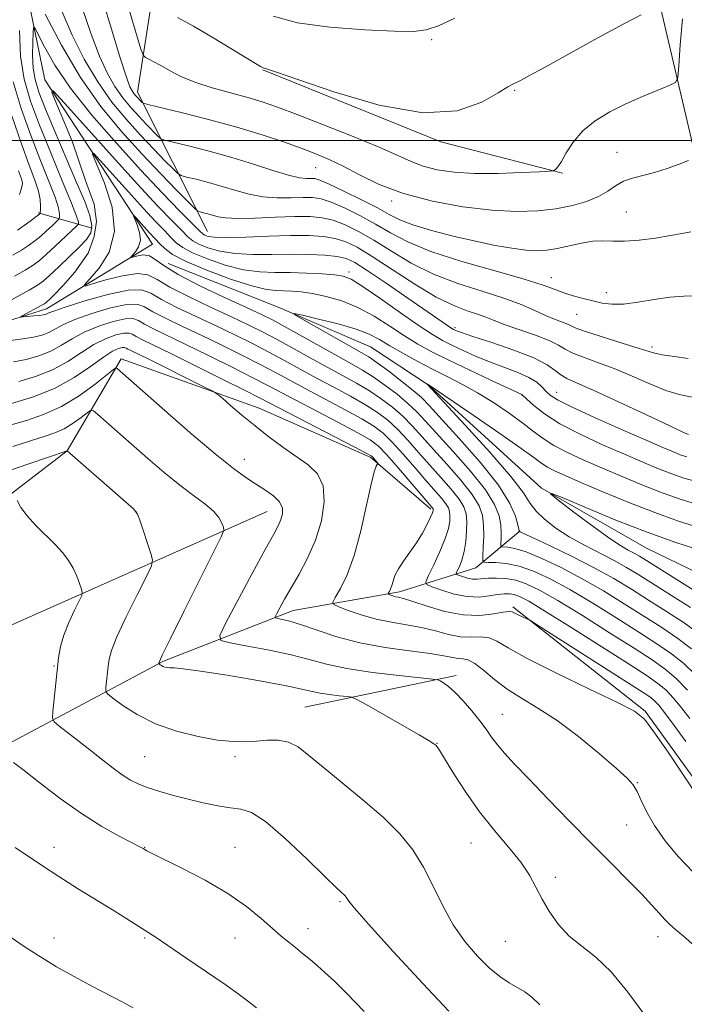
# Model space of a CAD drawing. Extents: x 2177300 to 2180200, y 284800 to 287700.
# Drawn here: x 2178522 to 2178654, y 285328 to 285524 of the extents above; entities that cross this region are included whole.
import ezdxf

# ---------------------------------------------------------------- set-up
doc = ezdxf.new("R2010")
doc.units = 0
doc.header["$MEASUREMENT"] = 0
for name, color, linetype, lineweight in [('BREAKLINE DTM HARD', 7, 'Continuous', 0), ('CONTOUR INDEX', 41, 'Continuous', 13), ('CONTOUR INTERMEDIATE', 44, 'Continuous', 0), ('GRID LINE', 7, 'Continuous', 0), ('SPOT ELEVATION DTM', 2, 'Continuous', 13)]:
    doc.layers.add(name, color=color, linetype=linetype, lineweight=lineweight)

msp = doc.modelspace()

# ---------------------------------------------------------------- linework, layer by layer
at = {"layer": 'BREAKLINE DTM HARD', "extrusion": (0.1891970243935679, 0.4618157233731656, 0.8665625907030257), "elevation": 544986.9437951292, "flags": 128}
msp.add_lwpolyline([(-1907713.233457376, -944089.747738041), (-1907751.389433409, -944090.028260706), (-1907776.08217775, -944093.895466017)], dxfattribs=at)
at = {"layer": 'BREAKLINE DTM HARD', "extrusion": (0.4338153319259453, -0.121808222863535, 0.8927300905810274), "elevation": 911279.9839286164, "flags": 128}
msp.add_lwpolyline([(863775.8414927366, -1803035.080305826), (863775.8414927366, -1803047.552791545)], dxfattribs=at)
at = {"layer": 'BREAKLINE DTM HARD', "extrusion": (0.1178057738102005, 0.05233771712534237, 0.991656474300999), "elevation": 272674.4132500743, "flags": 128}
msp.add_lwpolyline([(-623670.7690105704, -2089039.658194362), (-623670.7690105704, -2089096.287448286)], dxfattribs=at)
at = {"layer": 'BREAKLINE DTM HARD', "extrusion": (0.1136783735106199, 0.0237949074669484, 0.9932326161451906), "elevation": 255539.7040860774, "flags": 128}
msp.add_lwpolyline([(-167008.3549149989, -2175880.921969959), (-167008.3549149989, -2175911.832400238)], dxfattribs=at)
at = {"layer": 'BREAKLINE DTM HARD'}
for points in [[(2178325.85, 285403.45, 1118.36), (2178360.58, 285403.07, 1114.55), (2178385.14, 285398.87, 1112.75), (2178408.66, 285394.48, 1107.75), (2178426.65, 285394.9, 1103.2), (2178450.85, 285414.49, 1096.97), (2178481.64, 285431.72, 1093.08), (2178497.08, 285444.58, 1091.15), (2178512.98, 285462.18, 1086.85), (2178526.88, 285466.58, 1085.46), (2178547.91, 285479.38, 1081.07), (2178526.55, 285512.07, 1086.15), (2178522.04, 285534.04, 1089.88), (2178528.41, 285567.87, 1098.79), (2178528.62, 285587.1, 1104.26), (2178537.59, 285632.69, 1111.11), (2178535.32, 285670.14, 1115.41), (2178531.53, 285701.81, 1121.11)], [(2178558.89, 285481.94, 1088.88), (2178544.93, 285509.59, 1096.62), (2178552.26, 285556.45, 1105.66), (2178559.32, 285615.5, 1112.58)], [(2178693.57, 285409.68, 1078.27), (2178684.17, 285438.73, 1086.61), (2178658.23, 285486.36, 1094.64), (2178646.38, 285536.94, 1101.38), (2178640.07, 285583.94, 1108.68)], [(2178551.08, 285475.59, 1080.87), (2178572.9, 285466.88, 1080.19), (2178591.21, 285459.03, 1078.72), (2178602.71, 285451.46, 1077.98), (2178625.22, 285430.95, 1076.06), (2178646.18, 285418.94, 1074.72), (2178664.69, 285410.05, 1073.29), (2178693.5, 285397.74, 1071.9), (2178699.87, 285393.75, 1071.51), (2178709.6, 285376.48, 1070.75), (2178721.92, 285368.69, 1069.7), (2178749.94, 285359.5, 1067.21)], [(2178404.95, 285371.91, 1114.66), (2178455.58, 285389.13, 1110.46), (2178507.82, 285420.61, 1104.35), (2178530.97, 285438.34, 1100.01), (2178541.71, 285456.62, 1095.59), (2178569.1, 285446.81, 1093.29), (2178591.32, 285437.06, 1092.23), (2178603.2, 285426.8, 1090.3)], [(2178474.51, 285342.61, 1111.16), (2178518.96, 285379.96, 1103.7), (2178550.15, 285396.57, 1097.82), (2178575.9, 285406.63, 1093.35), (2178597.03, 285410.33, 1089.58), (2178612.17, 285415.12, 1084.71), (2178620.94, 285422.47, 1079.91)], [(2178619.53, 285407.39, 1089.73), (2178645.77, 285386.64, 1091.84), (2178661.04, 285365.59, 1091.63), (2178679.48, 285350.08, 1091.71), (2178711.71, 285328.85, 1090.65)]]:
    msp.add_polyline3d(points, dxfattribs=at)
at = {"layer": 'CONTOUR INDEX', "flags": 128}
for points, elevation in [([(2178526.608, 285525.0930000001), (2178529.854, 285518.901), (2178533.647, 285512.4940000001), (2178537.692, 285506.7670000001), (2178541.805, 285501.768), (2178545.829, 285497.336), (2178549.58, 285493.379), (2178552.772, 285490.0920000001), (2178556.362, 285486.469), (2178556.959, 285485.971), (2178557.392, 285485.816), (2178558.065, 285485.652), (2178558.957, 285485.4240000001), (2178560.969, 285484.863), (2178562.431, 285484.626), (2178564.791, 285484.518), (2178568.309, 285484.584), (2178572.393, 285484.741), (2178576.241, 285484.875), (2178579.254, 285484.876), (2178581.649, 285484.6580000001), (2178583.843, 285484.139), (2178586.2, 285483.246), (2178588.857, 285481.938), (2178591.896, 285480.182), (2178595.385, 285478.001), (2178599.3419, 285475.648), (2178603.77, 285473.431), (2178608.594, 285471.586), (2178613.408, 285470.05), (2178617.729, 285468.689), (2178621.188, 285467.402), (2178623.882, 285466.231), (2178626.025, 285465.253), (2178627.79, 285464.5211), (2178629.194, 285463.992), (2178630.216, 285463.5949), (2178630.944, 285463.248), (2178631.911, 285462.811), (2178633.76, 285462.132), (2178636.866, 285461.126), (2178643.772, 285458.963), (2178645.922, 285458.258), (2178647.464, 285457.7940000001), (2178649.177, 285457.433), (2178651.603, 285457.067), (2178654.348, 285456.71)], 1090), ([(2178552.93, 285524.429), (2178556.061, 285522.695), (2178559.769, 285520.529), (2178563.485, 285518.292), (2178568.4249, 285515.27), (2178569.412, 285514.6859), (2178569.935, 285514.4369), (2178570.562, 285514.243), (2178572.381, 285513.66), (2178583.945, 285509.682), (2178592.943, 285507.034), (2178601.643, 285505.4950000001), (2178608.4599, 285505.909), (2178613.333, 285507.584), (2178616.579, 285509.442), (2178618.5389, 285510.638), (2178619.643, 285511.25), (2178621.15, 285511.978), (2178622.722, 285512.809), (2178625.78, 285514.483), (2178636.406, 285520.355), (2178641.546, 285523.139), (2178645.033, 285524.932)], 1100), ([(2178520.522, 285473.047), (2178522.673, 285474.2681), (2178524.219, 285475.2131000001), (2178525.47, 285476.132), (2178526.851, 285477.327), (2178528.636, 285478.976), (2178532.904, 285483.03), (2178533.219, 285483.371), (2178533.271, 285483.53), (2178533.231, 285483.862), (2178532.871, 285484.982), (2178531.863, 285487.57), (2178530.019, 285492.013), (2178527.714, 285497.5330000001), (2178525.462, 285503.063), (2178523.687, 285507.82), (2178522.4549, 285512.156), (2178521.744, 285516.711), (2178521.498, 285521.856)], 1090), ([(2178653.87, 285380.6069), (2178651.37, 285384.07), (2178649.64, 285386.4180000001), (2178648.521, 285387.827), (2178647.74, 285388.666), (2178646.933, 285389.341), (2178645.387, 285390.383), (2178623.999, 285404.0220000001), (2178622.858, 285404.7230000001), (2178622.311, 285405), (2178620.709, 285405.749), (2178619.3849, 285406.398), (2178618.754, 285406.4831), (2178617.618, 285406.339), (2178615.655, 285405.982), (2178612.938, 285405.681), (2178609.64, 285405.774), (2178605.993, 285406.472), (2178602.475, 285407.496), (2178599.621, 285408.443), (2178597.814, 285409.0060000001), (2178596.812, 285409.265), (2178596.218, 285409.396), (2178595.708, 285409.54), (2178595.261, 285409.693), (2178594.756, 285409.8970000001), (2178594.726, 285409.981), (2178594.813, 285410.1420000001), (2178594.99, 285410.444), (2178595.22, 285410.9190000001), (2178595.466, 285411.589), (2178595.722, 285412.4730000001), (2178596.106, 285413.579), (2178596.771, 285414.911), (2178597.809, 285416.464), (2178599.08, 285418.2031), (2178600.387, 285420.0820000001), (2178601.556, 285422.023), (2178602.5061, 285423.817), (2178603.178, 285425.2180000001), (2178603.542, 285426.0550000001), (2178603.679, 285426.458), (2178603.699, 285426.627), (2178603.69, 285426.733), (2178603.658, 285426.83), (2178603.593, 285426.938), (2178603.425, 285427.144), (2178596.814, 285434.8920000001), (2178594.4831, 285437.557), (2178592.816, 285439.297), (2178591.192, 285440.5349), (2178588.734, 285441.938), (2178584.8859, 285443.978), (2178576.288, 285448.469), (2178570.841, 285451.356), (2178567.89, 285452.8860000001), (2178563.796, 285454.958), (2178559.083, 285457.304), (2178554.575, 285459.509), (2178548.239, 285462.5380000001), (2178546.367, 285463.504), (2178545.145, 285464.219), (2178544.064, 285464.613), (2178542.5301, 285464.578), (2178540.141, 285464.0490000001), (2178537.249, 285463.122), (2178534.393, 285461.936), (2178531.977, 285460.628), (2178529.847, 285459.328), (2178527.714, 285458.1630000001), (2178525.359, 285457.233), (2178522.853, 285456.529), (2178520.341, 285456.012)], 1090), ([(2178656.523, 285402.03), (2178653.539, 285404.171), (2178650.061, 285406.456), (2178646.478, 285408.7290000001), (2178643.056, 285410.88), (2178639.576, 285412.978), (2178635.7, 285415.1360000001), (2178631.282, 285417.393), (2178626.956, 285419.488), (2178623.548, 285421.0889), (2178620.931, 285422.286), (2178620.783, 285422.333), (2178620.769, 285422.443), (2178620.7, 285422.802), (2178620.508, 285423.694), (2178620.06, 285425.3540000001), (2178618.945, 285427.9240000001), (2178616.6811, 285431.5220000001), (2178613.047, 285436.0870000001), (2178608.868, 285440.838), (2178602.898, 285447.347), (2178601.3471, 285448.928), (2178599.732, 285450.34), (2178597.449, 285452.161), (2178594.853, 285454.151), (2178592.541, 285455.862), (2178590.886, 285457.005), (2178589.372, 285457.921), (2178577.6, 285464.547), (2178576.051, 285465.453), (2178576.093, 285465.645), (2178577.764, 285465.286), (2178580.932, 285464.539), (2178584.797, 285463.563), (2178588.387, 285462.514), (2178591.004, 285461.502), (2178593.02, 285460.4439), (2178595.077, 285459.2120000001), (2178597.661, 285457.726), (2178600.63, 285456.101), (2178603.69, 285454.501), (2178606.6181, 285453.0330000001), (2178609.497, 285451.563), (2178612.487, 285449.903), (2178615.665, 285447.936), (2178618.782, 285445.8420000001), (2178621.5051, 285443.877), (2178623.639, 285442.226), (2178625.523, 285440.802), (2178627.633, 285439.448), (2178630.343, 285438.0319000001), (2178633.627, 285436.518), (2178637.358, 285434.8920000001), (2178641.389, 285433.17), (2178645.486, 285431.4680000001), (2178649.393, 285429.9300000001), (2178652.96, 285428.664), (2178656.455, 285427.63)], 1080), ([(2178624.863, 285328.323), (2178623.306, 285329.855), (2178621.867, 285330.8919), (2178618.773, 285332.703), (2178616.9299, 285333.956), (2178614.828, 285335.6690000001), (2178612.468, 285337.971), (2178610.019, 285340.839), (2178607.69, 285344.215), (2178605.628, 285347.999), (2178603.718, 285351.926), (2178601.781, 285355.6919), (2178599.631, 285359.088), (2178597.047, 285362.281), (2178593.798, 285365.535), (2178589.805, 285369.009), (2178585.591, 285372.451), (2178581.827, 285375.505), (2178578.998, 285377.88), (2178576.851, 285379.5441000001), (2178574.946, 285380.532), (2178572.928, 285380.911), (2178570.795, 285380.887), (2178568.627, 285380.7), (2178566.438, 285380.5650000001), (2178563.967, 285380.608), (2178560.882, 285380.927), (2178556.996, 285381.608), (2178552.696, 285382.6789000001), (2178548.51, 285384.15), (2178544.899, 285385.966), (2178542.05, 285387.801), (2178540.079, 285389.265), (2178539.032, 285390.107), (2178538.671, 285390.65), (2178538.685, 285391.358), (2178539.128, 285395.6251000001), (2178539.312, 285397.007), (2178539.784, 285398.7170000001), (2178540.869, 285401.3920000001), (2178542.73, 285405.366), (2178544.893, 285409.7670000001), (2178546.722, 285413.4190000001), (2178547.723, 285415.51), (2178547.958, 285416.686), (2178547.63, 285417.9541), (2178545.443, 285424.559), (2178544.96, 285425.804), (2178544.204, 285426.7660000001), (2178542.545, 285428.26), (2178530.99, 285438.378), (2178530.967, 285438.362), (2178523.174, 285435.72), (2178517.839, 285433.88)], 1100)]:
    msp.add_lwpolyline(points, dxfattribs=dict(at, elevation=elevation))
at = {"layer": 'CONTOUR INTERMEDIATE', "flags": 128}
for points, elevation in [([(2178536.817, 285531.804), (2178539.416, 285523.4570000001), (2178541.483, 285516.637), (2178542.767, 285512.5650000001), (2178543.462, 285510.652), (2178543.873, 285509.8619), (2178544.252, 285509.326), (2178544.6369, 285508.857), (2178545.882, 285507.5440000001), (2178546.122, 285507.396), (2178547.025, 285507.145), (2178553.618, 285505.5490000001), (2178559.071, 285504.175), (2178564.714, 285502.6470000001), (2178569.713, 285501.13), (2178573.944, 285499.7070000001), (2178577.461, 285498.438), (2178580.372, 285497.335), (2178583.016, 285496.225), (2178585.788, 285494.884), (2178589.044, 285493.171), (2178592.994, 285491.274), (2178597.812, 285489.459), (2178603.527, 285487.956), (2178609.606, 285486.84), (2178615.373, 285486.1470000001), (2178620.303, 285485.894), (2178624.468, 285486.015), (2178628.087, 285486.428), (2178631.333, 285487.057), (2178634.173, 285487.8690000001), (2178636.524, 285488.84), (2178638.366, 285489.9240000001), (2178639.921, 285490.991), (2178641.473, 285491.89), (2178643.258, 285492.528), (2178647.65, 285493.6410000001), (2178650.179, 285494.442), (2178652.567, 285495.303), (2178654.408, 285496.01)], 1096), ([(2178542.804, 285527.7180000001), (2178545.65, 285518.1580000001), (2178546.145, 285516.8480000001), (2178546.55, 285516.4950000001), (2178547.2201, 285516.159), (2178548.233, 285515.626), (2178549.598, 285514.865), (2178551.342, 285513.8690000001), (2178553.563, 285512.7291000001), (2178556.374, 285511.562), (2178559.793, 285510.464), (2178563.443, 285509.456), (2178566.849, 285508.5380000001), (2178569.751, 285507.6690000001), (2178572.746, 285506.6310000001), (2178576.648, 285505.1630000001), (2178581.938, 285503.118), (2178587.7691, 285500.808), (2178592.966, 285498.66), (2178596.676, 285497.005), (2178599.3419, 285495.796), (2178601.732, 285494.895), (2178604.501, 285494.189), (2178607.862, 285493.6900000001), (2178611.918, 285493.437), (2178616.603, 285493.444), (2178621.1919, 285493.607), (2178624.796, 285493.796), (2178626.783, 285493.9121), (2178627.56, 285493.983), (2178627.791, 285494.072), (2178628.042, 285494.2670000001), (2178628.474, 285494.771), (2178629.149, 285495.8150000001), (2178630.135, 285497.534), (2178631.525, 285499.676), (2178633.42, 285501.89), (2178635.876, 285503.8970000001), (2178638.783, 285505.681), (2178641.987, 285507.2940000001), (2178645.287, 285508.762), (2178648.292, 285509.998), (2178650.5641, 285510.8910000001), (2178651.8091, 285511.4940000001), (2178652.314, 285512.521), (2178652.514, 285514.8519), (2178652.775, 285519.0220000001), (2178653.191, 285524.1841)], 1098), ([(2178529.9801, 285525.5220000001), (2178531.994, 285520.917), (2178534.39, 285516.152), (2178537.056, 285511.617), (2178539.879, 285507.6200000001), (2178542.749, 285504.1310000001), (2178545.557, 285501.0380000001), (2178548.175, 285498.277), (2178550.4031, 285495.983), (2178552.021, 285494.341), (2178552.949, 285493.445), (2178553.647, 285493.029), (2178554.7159, 285492.7369), (2178556.593, 285492.281), (2178559.075, 285491.646), (2178561.8, 285490.8860000001), (2178564.4789, 285490.07), (2178567.136, 285489.328), (2178569.8679, 285488.804), (2178572.713, 285488.594), (2178575.462, 285488.5980000001), (2178577.847, 285488.666), (2178579.721, 285488.649), (2178581.429, 285488.394), (2178583.44, 285487.7440000001), (2178586.084, 285486.601), (2178589.14, 285485.089), (2178592.249, 285483.3861), (2178595.235, 285481.635), (2178598.653, 285479.836), (2178603.242, 285477.952), (2178609.38, 285475.987), (2178616.021, 285474.0980000001), (2178621.758, 285472.485), (2178625.562, 285471.29), (2178627.915, 285470.427), (2178629.674, 285469.7560000001), (2178631.529, 285469.157), (2178633.497, 285468.611), (2178635.429, 285468.1200000001), (2178637.248, 285467.706), (2178639.169, 285467.465), (2178641.483, 285467.512), (2178644.369, 285467.9), (2178647.5659, 285468.443), (2178650.701, 285468.8920000001), (2178653.498, 285469.076), (2178656.059, 285469.122)], 1092), ([(2178533.916, 285526.547), (2178535.732, 285521.08), (2178537.381, 285516.741), (2178538.926, 285513.402), (2178540.464, 285510.7390000001), (2178542.065, 285508.4730000001), (2178543.693, 285506.4940000001), (2178545.286, 285504.74), (2178546.77, 285503.1740000001), (2178548.952, 285500.9421), (2178549.535, 285500.42), (2178550.336, 285500.0870000001), (2178552.04, 285499.6580000001), (2178555.12, 285498.909), (2178559.194, 285497.867), (2178563.6651, 285496.6200000001), (2178567.99, 285495.277), (2178571.841, 285494.0299), (2178574.945, 285493.09), (2178577.117, 285492.6040000001), (2178578.531, 285492.455), (2178579.453, 285492.458), (2178580.187, 285492.423), (2178581.21, 285492.13), (2178583.038, 285491.349), (2178585.969, 285489.956), (2178589.423, 285488.24), (2178592.602, 285486.59), (2178594.972, 285485.298), (2178597.06, 285484.2560000001), (2178599.66, 285483.2549000001), (2178603.327, 285482.145), (2178607.672, 285481.0060000001), (2178612.068, 285479.974), (2178615.993, 285479.1630000001), (2178619.338, 285478.5870000001), (2178622.098, 285478.2390000001), (2178624.3239, 285478.111), (2178626.291, 285478.2070000001), (2178628.33, 285478.5330000001), (2178633.132, 285479.6190000001), (2178635.437, 285480), (2178637.416, 285480.07), (2178639.364, 285479.986), (2178641.686, 285479.976), (2178644.636, 285480.211), (2178647.854, 285480.624), (2178650.824, 285481.0930000001), (2178653.142, 285481.509), (2178654.845, 285481.836)], 1094), ([(2178571.932, 285524.656), (2178576.753, 285523.384), (2178583.195, 285522.509), (2178590.11, 285521.985), (2178595.998, 285521.719), (2178599.809, 285521.6649), (2178602.311, 285521.9621), (2178604.723, 285522.795), (2178607.97, 285524.263)], 1102), ([(2178517.873, 285467.24), (2178523.44, 285470.301), (2178525.093, 285471.2610000001), (2178526.238, 285472.0811), (2178527.495, 285473.1960000001), (2178529.306, 285474.894), (2178531.411, 285476.902), (2178533.375, 285478.803), (2178534.83, 285480.307), (2178535.684, 285481.632), (2178535.912, 285483.125), (2178535.499, 285485.113), (2178534.4721, 285487.866), (2178532.869, 285491.633), (2178530.791, 285496.469), (2178528.587, 285501.6470000001), (2178526.672, 285506.2390000001), (2178525.365, 285509.585), (2178524.607, 285512.075), (2178524.244, 285514.367), (2178524.13, 285516.922), (2178524.162, 285519.439), (2178524.241, 285521.4190000001), (2178524.326, 285522.438), (2178524.581, 285522.35), (2178526.482, 285518.583), (2178528.561, 285514.972), (2178531.681, 285510.39), (2178535.9151, 285505.048), (2178540.775, 285499.4349000001), (2178545.6301, 285494.1090000001), (2178549.9239, 285489.5539000001), (2178553.399, 285485.9620000001), (2178557.263, 285482.0449), (2178557.933, 285481.425), (2178558.348, 285481.173), (2178558.972, 285480.9570000001), (2178560.263, 285480.776), (2178562.678, 285480.7120000001), (2178566.455, 285480.813), (2178570.968, 285480.991), (2178575.375, 285481.126), (2178579.007, 285481.115), (2178581.895, 285480.9240000001), (2178584.245, 285480.534), (2178586.315, 285479.8910000001), (2178588.574, 285478.787), (2178591.543, 285476.978), (2178595.535, 285474.367), (2178600.03, 285471.46), (2178604.299, 285468.91), (2178607.762, 285467.208), (2178610.438, 285466.187), (2178612.495, 285465.514), (2178614.151, 285464.902), (2178615.821, 285464.228), (2178617.97, 285463.412), (2178624.032, 285461.3210000001), (2178626.759, 285460.276), (2178628.584, 285459.372), (2178629.925, 285458.566), (2178631.417, 285457.779), (2178633.567, 285456.9300000001), (2178636.355, 285455.931), (2178639.628, 285454.692), (2178643.202, 285453.186), (2178646.754, 285451.645), (2178649.93, 285450.367), (2178652.552, 285449.553), (2178655.155, 285449.019)], 1088), ([(2178520.1661, 285477.198), (2178521.906, 285478.235), (2178523.327, 285479.149), (2178524.562, 285480.0490000001), (2178525.733, 285481.008), (2178526.9149, 285482.0550000001), (2178527.995, 285483.056), (2178529.259, 285484.2720000001), (2178529.43, 285484.5319000001), (2178529.472, 285484.834), (2178529.468, 285485.421), (2178529.248, 285486.613), (2178528.578, 285488.753), (2178527.304, 285492.067), (2178525.592, 285496.328), (2178523.69, 285501.1960000001), (2178521.838, 285506.362), (2178520.253, 285511.6420000001)], 1092), ([(2178654.189, 285390.831), (2178651.973, 285393.132), (2178649.775, 285395.021), (2178647.169, 285396.852), (2178643.586, 285399.151), (2178638.72, 285402.241), (2178633.327, 285405.634), (2178628.431, 285408.6360000001), (2178624.799, 285410.714), (2178622.183, 285411.965), (2178620.079, 285412.644), (2178618.091, 285412.9790000001), (2178616.243, 285413.0819), (2178614.669, 285413.0380000001), (2178612.453, 285412.8480000001), (2178611.505, 285412.88), (2178610.485, 285413.083), (2178609.508, 285413.374), (2178608.75, 285413.638), (2178608.347, 285413.813), (2178608.277, 285414.039), (2178608.483, 285414.512), (2178608.893, 285415.388), (2178609.391, 285416.678), (2178609.85, 285418.3531), (2178610.166, 285420.347), (2178610.329, 285422.426), (2178610.353, 285424.317), (2178610.217, 285425.845), (2178609.771, 285427.225), (2178608.828, 285428.771), (2178607.274, 285430.7209), (2178605.269, 285433.012), (2178603.044, 285435.5060000001), (2178600.8009, 285438.0600000001), (2178598.6271, 285440.507), (2178596.583, 285442.67), (2178594.669, 285444.443), (2178592.656, 285445.981), (2178590.257, 285447.507), (2178587.28, 285449.192), (2178583.934, 285450.991), (2178580.522, 285452.811), (2178577.28, 285454.575), (2178574.155, 285456.289), (2178571.026, 285457.975), (2178567.778, 285459.66), (2178564.327, 285461.379), (2178560.593, 285463.166), (2178556.6031, 285465.025), (2178552.792, 285466.8320000001), (2178549.699, 285468.429), (2178547.604, 285469.656), (2178545.748, 285470.3320000001), (2178543.117, 285470.273), (2178539.072, 285469.407), (2178534.48, 285468.117), (2178530.586, 285466.8970000001), (2178528.32, 285466.1299000001), (2178527.337, 285465.7499000001), (2178526.9791, 285465.579), (2178526.676, 285465.4661), (2178526.214, 285465.3671), (2178525.47, 285465.265), (2178524.394, 285465.148), (2178522.246, 285464.942), (2178521.738, 285464.9080000001), (2178521.757, 285465.0060000001), (2178522.318, 285465.318), (2178525.715, 285467.14), (2178526.371, 285467.5059), (2178526.728, 285467.741), (2178527.011, 285467.986), (2178527.464, 285468.4189), (2178528.3899, 285469.346), (2178530.104, 285471.106), (2178532.5179, 285473.8640000001), (2178535.137, 285477.595), (2178536.358, 285480.921), (2178536.833, 285483.907), (2178536.358, 285487.368), (2178534.642, 285492.046), (2178531.962, 285499.8810000001), (2178527.939, 285509.5060000001), (2178528.237, 285509.828), (2178530.4781, 285507.414), (2178534.679, 285502.716), (2178539.904, 285496.904), (2178544.98, 285491.322), (2178548.961, 285487.045), (2178551.815, 285484.0650000001), (2178553.735, 285482.1), (2178554.965, 285480.868), (2178555.934, 285480.077), (2178557.1171, 285479.429), (2178558.902, 285478.708), (2178561.326, 285478.012), (2178564.336, 285477.519), (2178567.847, 285477.346), (2178571.638, 285477.376), (2178575.4521, 285477.432), (2178579.039, 285477.371), (2178582.177, 285477.191), (2178584.648, 285476.929), (2178586.409, 285476.551), (2178588.114, 285475.758), (2178590.593, 285474.184), (2178594.36, 285471.6470000001), (2178598.673, 285468.6999), (2178607.429, 285462.648), (2178607.699, 285462.486), (2178607.938, 285462.363), (2178608.323, 285462.1960000001), (2178609.35, 285461.829), (2178611.59, 285461.0920000001), (2178615.333, 285459.8810000001), (2178619.741, 285458.379), (2178623.691, 285456.834), (2178626.339, 285455.46), (2178627.953, 285454.316), (2178629.074, 285453.426), (2178630.269, 285452.7341), (2178632.182, 285451.879), (2178635.484, 285450.421), (2178640.481, 285448.1140000001), (2178646.045, 285445.496), (2178650.684, 285443.301), (2178653.31, 285442.072), (2178654.43, 285441.594)], 1086), ([(2178521.14, 285482.201), (2178522.436, 285483.085), (2178523.655, 285483.966), (2178525.57, 285485.45), (2178525.614, 285485.514), (2178525.641, 285485.692), (2178525.673, 285486.1381), (2178525.7049, 285486.98), (2178525.626, 285488.2440000001), (2178525.294, 285489.936), (2178524.588, 285492.121), (2178523.47, 285495.123), (2178521.918, 285499.329), (2178519.989, 285504.9041)], 1094), ([(2178655.735, 285393.9171), (2178653.489, 285396.0980000001), (2178651.029, 285398.0710000001), (2178648.133, 285400.0529), (2178644.55, 285402.3430000001), (2178640.165, 285405.121), (2178635.41, 285408.0820000001), (2178630.854, 285410.803), (2178626.943, 285412.9400000001), (2178623.634, 285414.4730000001), (2178620.764, 285415.461), (2178618.222, 285415.9790000001), (2178616.118, 285416.173), (2178614.615, 285416.204), (2178613.81, 285416.255), (2178613.534, 285416.601), (2178613.5489, 285417.535), (2178613.645, 285419.235), (2178613.722, 285421.395), (2178613.706, 285423.59), (2178613.489, 285425.528), (2178612.828, 285427.4389), (2178611.446, 285429.688), (2178609.198, 285432.5091), (2178606.469, 285435.6200000001), (2178603.773, 285438.6090000001), (2178601.5, 285441.156), (2178599.534, 285443.314), (2178597.633, 285445.227), (2178595.596, 285447.0159000001), (2178593.389, 285448.704), (2178591.018, 285450.292), (2178588.478, 285451.7990000001), (2178585.709, 285453.323), (2178582.64, 285454.982), (2178579.261, 285456.8420000001), (2178575.812, 285458.755), (2178572.593, 285460.519), (2178569.769, 285462.0110000001), (2178566.948, 285463.416), (2178563.603, 285464.9940000001), (2178559.434, 285466.915), (2178555.069, 285468.9790000001), (2178551.365, 285470.8920000001), (2178548.889, 285472.3920000001), (2178547.041, 285473.331), (2178544.933, 285473.59), (2178541.9651, 285473.14), (2178538.703, 285472.304), (2178536.005, 285471.4950000001), (2178534.563, 285471.0930000001), (2178534.416, 285471.345), (2178535.437, 285472.471), (2178537.357, 285474.6360000001), (2178539.341, 285477.817), (2178540.411, 285481.938), (2178539.903, 285486.78), (2178538.417, 285491.548), (2178536.041, 285497.284), (2178536.218, 285497.476), (2178537.55, 285496.041), (2178543.152, 285489.795), (2178546.169, 285486.477), (2178548.543, 285483.927), (2178550.298, 285482.091), (2178551.6, 285480.751), (2178552.668, 285479.691), (2178553.935, 285478.7281), (2178555.886, 285477.6850000001), (2178558.832, 285476.4579), (2178562.388, 285475.2479), (2178565.994, 285474.325), (2178569.231, 285473.8810000001), (2178572.233, 285473.7670000001), (2178575.277, 285473.7541), (2178578.516, 285473.659), (2178581.6199, 285473.4891), (2178584.1391, 285473.302), (2178585.841, 285473.0741), (2178587.374, 285472.469), (2178589.608, 285471.073), (2178593.104, 285468.6630000001), (2178597.2, 285465.79), (2178600.925, 285463.199), (2178603.577, 285461.442), (2178605.516, 285460.297), (2178607.37, 285459.35), (2178609.633, 285458.274), (2178612.261, 285457.1), (2178615.079, 285455.944), (2178620.51, 285453.92), (2178622.682, 285452.956), (2178624.259, 285451.965), (2178625.357, 285451), (2178626.159, 285450.139), (2178626.9421, 285449.39), (2178628.358, 285448.4840000001), (2178631.151, 285447.08), (2178635.723, 285444.986), (2178641.1009, 285442.602), (2178645.968, 285440.475), (2178649.32, 285439.023), (2178651.405, 285438.14), (2178652.784, 285437.5930000001), (2178654.064, 285437.164)], 1084), ([(2178521.537, 285489.275), (2178521.867, 285490.355), (2178522.052, 285491.0710000001), (2178522.105, 285491.5170000001), (2178522.058, 285491.858), (2178521.887, 285492.395), (2178521.349, 285493.9460000001)], 1096), ([(2178655.006, 285399.064), (2178652.284, 285401.121), (2178649.097, 285403.254), (2178645.514, 285405.536), (2178641.61, 285408), (2178637.493, 285410.53), (2178633.277, 285412.97), (2178629.1131, 285415.167), (2178625.295, 285416.981), (2178622.156, 285418.275), (2178619.938, 285418.972), (2178618.524, 285419.23), (2178617.297, 285419.2940000001), (2178617.155, 285419.471), (2178617.1629, 285419.948), (2178617.207, 285420.839), (2178617.2111, 285422.0980000001), (2178617.107, 285423.6420000001), (2178616.775, 285425.441), (2178615.8859, 285427.681), (2178614.0629, 285430.605), (2178611.123, 285434.298), (2178607.669, 285438.2290000001), (2178602.199, 285444.252), (2178600.44, 285446.121), (2178598.682, 285447.7830000001), (2178596.522, 285449.588), (2178594.121, 285451.427), (2178591.779, 285453.077), (2178589.6751, 285454.406), (2178587.484, 285455.654), (2178584.757, 285457.153), (2178574.161, 285463.064), (2178571.76, 285464.363), (2178569.57, 285465.453), (2178566.612, 285466.823), (2178562.265, 285468.806), (2178557.346, 285471.126), (2178553.032, 285473.355), (2178550.195, 285475.135), (2178548.501, 285476.382), (2178547.311, 285477.0820000001), (2178546.126, 285477.263), (2178545, 285477.117), (2178543.674, 285476.75), (2178543.627, 285476.83), (2178544.56, 285477.874), (2178545.19, 285478.884), (2178545.53, 285480.192), (2178545.368, 285481.7291000001), (2178544.897, 285483.242), (2178544.143, 285485.063), (2178544.199, 285485.124), (2178544.622, 285484.6680000001), (2178547.357, 285481.633), (2178549.464, 285479.402), (2178550.37, 285478.515), (2178551.935, 285477.38), (2178554.654, 285475.941), (2178558.762, 285474.209), (2178563.45, 285472.483), (2178567.652, 285471.132), (2178570.574, 285470.4180000001), (2178572.51, 285470.178), (2178574.029, 285470.146), (2178575.624, 285470.0870000001), (2178577.489, 285469.916), (2178579.745, 285469.5820000001), (2178582.463, 285469.023), (2178585.521, 285468.1470000001), (2178588.747, 285466.852), (2178591.9801, 285465.099), (2178595.101, 285463.1190000001), (2178598.001, 285461.206), (2178600.666, 285459.562), (2178603.45, 285458.025), (2178606.803, 285456.336), (2178610.942, 285454.353), (2178615.173, 285452.3701000001), (2178621.284, 285449.5440000001), (2178621.336, 285449.5), (2178622.308, 285448.5930000001), (2178623.657, 285447.3810000001), (2178625.7989, 285445.714), (2178628.869, 285443.752), (2178632.878, 285441.654), (2178637.345, 285439.578), (2178641.6631, 285437.6839000001), (2178645.355, 285436.096), (2178648.446, 285434.804), (2178651.089, 285433.7610000001), (2178653.512, 285432.914), (2178656.248, 285432.17)], 1082), ([(2178654.677, 285385.224), (2178653.022, 285387.347), (2178651.409, 285389.263), (2178649.881, 285390.8690000001), (2178648.349, 285392.179), (2178646.184, 285393.677), (2178642.623, 285395.958), (2178631.244, 285403.1849000001), (2178626.008, 285406.469), (2178622.67, 285408.488), (2178620.848, 285409.456), (2178619.785, 285409.827), (2178618.832, 285409.975), (2178617.763, 285409.9730000001), (2178616.455, 285409.8150000001), (2178614.81, 285409.537), (2178612.814, 285409.326), (2178610.475, 285409.4080000001), (2178607.873, 285409.9240000001), (2178605.382, 285410.667), (2178603.448, 285411.341), (2178602.419, 285411.786), (2178602.242, 285412.363), (2178602.767, 285413.569), (2178603.807, 285415.715), (2178605.039, 285418.377), (2178606.105, 285420.95), (2178606.733, 285422.954), (2178606.989, 285424.411), (2178607.026, 285425.472), (2178606.953, 285426.289), (2178606.714, 285427.027), (2178606.21, 285427.8540000001), (2178605.349, 285428.932), (2178602.315, 285432.403), (2178600.102, 285434.965), (2178597.721, 285437.699), (2178595.533, 285440.113), (2178593.743, 285441.8700000001), (2178591.924, 285443.258), (2178589.495, 285444.7230000001), (2178586.083, 285446.5849), (2178578.4049, 285450.64), (2178572.498, 285453.822), (2178569.458, 285455.4300000001), (2178565.787, 285457.3091), (2178561.705, 285459.341), (2178557.584, 285461.3370000001), (2178553.773, 285463.135), (2178550.516, 285464.6850000001), (2178548.033, 285465.9670000001), (2178546.374, 285466.937), (2178544.906, 285467.472), (2178542.824, 285467.426), (2178539.607, 285466.728), (2178535.864, 285465.6190000001), (2178532.49, 285464.416), (2178530.148, 285463.379), (2178527.347, 285461.871), (2178525.991, 285461.347), (2178524.321, 285460.928), (2178522.189, 285460.572), (2178516.688, 285459.866)], 1088), ([(2178656.284, 285369.6311000001), (2178653.561, 285373.7431), (2178650.36, 285378.497), (2178647.554, 285382.583), (2178645.65, 285385.089), (2178643.683, 285386.678), (2178640.324, 285388.4080000001), (2178634.752, 285391.0430000001), (2178628.188, 285394.172), (2178622.362, 285397.088), (2178618.568, 285399.226), (2178616.343, 285400.569), (2178614.787, 285401.242), (2178613.149, 285401.403), (2178611.268, 285401.355), (2178609.136, 285401.4350000001), (2178606.75, 285401.887), (2178604.14, 285402.578), (2178601.344, 285403.281), (2178598.403, 285403.835), (2178595.383, 285404.3370000001), (2178592.349, 285404.951), (2178589.412, 285405.778), (2178586.837, 285406.662), (2178584.933, 285407.385), (2178583.93, 285407.834), (2178583.755, 285408.316), (2178584.256, 285409.246), (2178585.273, 285410.9890000001), (2178586.6, 285413.724), (2178588.0181, 285417.583), (2178589.337, 285422.4940000001), (2178590.4729, 285427.577), (2178591.3671, 285431.75), (2178591.984, 285434.213), (2178592.367, 285435.307), (2178592.582, 285435.654), (2178592.683, 285435.792), (2178592.669, 285435.902), (2178592.53, 285436.08), (2178591.678, 285437.074), (2178591.37, 285437.338), (2178590.395, 285437.888), (2178587.972, 285439.153), (2178569.183, 285448.8899), (2178566.323, 285450.3420000001), (2178561.805, 285452.606), (2178556.461, 285455.2660000001), (2178551.566, 285457.6800000001), (2178545.9619, 285460.3910000001), (2178544.7011, 285461.0409), (2178543.916, 285461.5), (2178543.222, 285461.7531), (2178542.237, 285461.731), (2178540.676, 285461.3690000001), (2178538.633, 285460.624), (2178536.296, 285459.455), (2178533.805, 285457.877), (2178531.103, 285456.117), (2178528.082, 285454.455), (2178524.727, 285453.1190000001), (2178521.385, 285452.129)], 1092), ([(2178655.303, 285354.684), (2178652.377, 285357.786), (2178649.78, 285360.9281), (2178647.658, 285363.9291), (2178646.104, 285366.626), (2178645.001, 285368.9130000001), (2178644.18, 285370.699), (2178643.414, 285372.01), (2178642.234, 285373.3320000001), (2178640.111, 285375.2660000001), (2178636.722, 285378.193), (2178632.554, 285381.618), (2178628.297, 285384.824), (2178624.511, 285387.2830000001), (2178621.233, 285389.208), (2178618.369, 285391), (2178615.848, 285392.9300000001), (2178613.694, 285394.7660000001), (2178611.9561, 285396.145), (2178610.642, 285396.825), (2178609.598, 285397.028), (2178608.633, 285397.095), (2178607.508, 285397.3009), (2178605.806, 285397.66), (2178603.066, 285398.1200000001), (2178599.016, 285398.654), (2178594.145, 285399.333), (2178589.131, 285400.253), (2178584.559, 285401.449), (2178580.647, 285402.72), (2178577.518, 285403.804), (2178575.251, 285404.503), (2178573.737, 285404.878), (2178572.822, 285405.052), (2178572.37, 285405.165), (2178572.317, 285405.4190000001), (2178572.6171, 285406.031), (2178573.235, 285407.1800000001), (2178574.1779, 285408.883), (2178575.461, 285411.1190000001), (2178577.058, 285413.86), (2178578.761, 285417.052), (2178580.318, 285420.634), (2178581.488, 285424.483), (2178582.0671, 285428.227), (2178581.857, 285431.428), (2178580.737, 285433.7930000001), (2178578.872, 285435.5980000001), (2178573.848, 285439.112), (2178571.068, 285441.152), (2178568.303, 285443.295), (2178565.709, 285445.4259), (2178563.495, 285447.326), (2178561.882, 285448.7440000001), (2178560.914, 285449.562), (2178559.915, 285450.1850000001), (2178558.026, 285451.145), (2178547.181, 285456.537), (2178543.634, 285458.27), (2178543.035, 285458.578), (2178542.687, 285458.781), (2178542.3801, 285458.893), (2178541.943, 285458.884), (2178541.211, 285458.6900000001), (2178540.018, 285458.127), (2178538.2, 285456.975), (2178535.6339, 285455.127), (2178532.358, 285452.906), (2178528.449, 285450.747), (2178524.0959, 285449.0051), (2178519.9171, 285447.7290000001)], 1094), ([(2178655.603, 285340.028), (2178653.42, 285341.951), (2178651.853, 285343.3079), (2178650.72, 285344.319), (2178649.732, 285345.2990000001), (2178648.613, 285346.527), (2178647.1509, 285348.153), (2178645.1459, 285350.291), (2178642.447, 285353.036), (2178639.088, 285356.394), (2178635.1499, 285360.352), (2178630.7889, 285364.803), (2178626.459, 285369.271), (2178622.69, 285373.189), (2178619.878, 285376.138), (2178617.887, 285378.296), (2178616.451, 285379.99), (2178615.308, 285381.5160000001), (2178614.223, 285383.057), (2178612.971, 285384.763), (2178611.401, 285386.711), (2178609.679, 285388.677), (2178608.05, 285390.36), (2178606.7171, 285391.5330000001), (2178605.719, 285392.254), (2178605.055, 285392.655), (2178604.58, 285392.867), (2178603.58, 285393.028), (2178596.918, 285393.7180000001), (2178591.617, 285394.3420000001), (2178586.5109, 285395.106), (2178582.483, 285395.9670000001), (2178579.069, 285396.89), (2178575.4681, 285397.84), (2178571.172, 285398.769), (2178566.822, 285399.589), (2178563.353, 285400.197), (2178561.5101, 285400.6580000001), (2178561.293, 285401.693), (2178562.516, 285404.189), (2178567.757, 285413.983), (2178570.326, 285418.7440000001), (2178572.01, 285421.828), (2178572.946, 285423.581), (2178573.452, 285424.7170000001), (2178573.757, 285425.823), (2178573.739, 285426.9950000001), (2178573.186, 285428.205), (2178571.968, 285429.427), (2178570.283, 285430.6410000001), (2178568.4089, 285431.825), (2178566.476, 285433.063), (2178564.0159, 285434.836), (2178560.413, 285437.7321), (2178555.373, 285442.0330000001), (2178549.891, 285446.824), (2178540.927, 285454.738), (2178540.71, 285454.8150000001), (2178540.185, 285454.483), (2178536.554, 285451.594), (2178533.405, 285449.306), (2178529.863, 285447.1471000001), (2178526.293, 285445.5440000001), (2178522.897, 285444.416), (2178519.835, 285443.5550000001)], 1096), ([(2178654.7939, 285407.221), (2178651.025, 285409.657), (2178644.556, 285413.7340000001), (2178642.105, 285415.2180000001), (2178639.6259, 285416.5980000001), (2178633.724, 285419.6299000001), (2178630.7221, 285421.296), (2178628.026, 285423.032), (2178625.782, 285424.757), (2178624.117, 285426.377), (2178622.979, 285427.931), (2178621.618, 285429.993), (2178619.109, 285433.273), (2178614.916, 285438.122), (2178610.061, 285443.477), (2178602.584, 285451.523), (2178602.416, 285451.652), (2178602.682, 285451.5110000001), (2178602.867, 285451.3929), (2178610.765, 285446.012), (2178616.069, 285442.371), (2178620.733, 285439.129), (2178623.654, 285437.04), (2178625.271, 285435.868), (2178626.408, 285435.134), (2178627.811, 285434.4080000001), (2178629.91, 285433.4569), (2178633.053, 285432.101), (2178637.424, 285430.243), (2178642.527, 285428.1310000001), (2178647.698, 285426.099), (2178652.407, 285424.414), (2178656.662, 285423.09)], 1078), ([(2178645.728, 285326.262), (2178642.371, 285330.871), (2178639.054, 285334.883), (2178635.976, 285337.79), (2178633.194, 285339.96), (2178630.729, 285341.977), (2178628.596, 285344.292), (2178626.7921, 285346.8201), (2178625.309, 285349.339), (2178624.079, 285351.703), (2178622.794, 285354.061), (2178621.087, 285356.6341), (2178618.709, 285359.6), (2178615.875, 285362.9570000001), (2178612.921, 285366.659), (2178610.156, 285370.574), (2178607.797, 285374.237), (2178604.9931, 285378.778), (2178604.469, 285379.554), (2178604.191, 285379.873), (2178603.84, 285380.1580000001), (2178602.928, 285380.74), (2178600.918, 285381.926), (2178597.553, 285383.868), (2178590.408, 285387.955), (2178588.538, 285389.001), (2178587.548, 285389.417), (2178586.589, 285389.558), (2178585.027, 285389.719), (2178583.092, 285389.947), (2178581.228, 285390.226), (2178579.6471, 285390.559), (2178577.63, 285391.029), (2178574.224, 285391.737), (2178568.895, 285392.721), (2178562.782, 285393.775), (2178557.445, 285394.6310000001), (2178554.061, 285395.0930000001), (2178552.291, 285395.257), (2178551.4151, 285395.292), (2178550.828, 285395.339), (2178550.374, 285395.4240000001), (2178550.015, 285395.5440000001), (2178549.716, 285395.694), (2178549.481, 285395.846), (2178549.232, 285396.0380000001), (2178549.203, 285396.0930000001), (2178549.207, 285396.1800000001), (2178549.303, 285396.4871), (2178549.881, 285397.776), (2178551.417, 285400.949), (2178554.146, 285406.442), (2178560.073, 285418.2539), (2178561.586, 285421.301), (2178562.093, 285422.576), (2178562.029, 285423.173), (2178561.7269, 285423.983), (2178561.118, 285425.095), (2178560.033, 285426.3970000001), (2178558.342, 285427.822), (2178556.0891, 285429.481), (2178553.36, 285431.531), (2178550.264, 285434.056), (2178547.0221, 285436.8430000001), (2178537.106, 285445.556), (2178536.191, 285446.301), (2178535.631, 285446.394), (2178534.946, 285445.9180000001), (2178533.769, 285444.983), (2178532.191, 285443.8370000001), (2178530.415, 285442.755), (2178528.562, 285441.9300000001), (2178526.4169, 285441.214), (2178523.679, 285440.375), (2178520.177, 285439.241)], 1098), ([(2178656.048, 285410.271), (2178651.989, 285412.858), (2178646.06, 285416.586), (2178644.654, 285417.447), (2178643.622, 285418.026), (2178642.445, 285418.649), (2178640.776, 285419.627), (2178638.3141, 285421.268), (2178634.955, 285423.711), (2178631.378, 285426.409), (2178628.458, 285428.645), (2178626.969, 285429.834), (2178627.279, 285429.906), (2178629.652, 285428.926), (2178634.147, 285427.0239), (2178639.987, 285424.617), (2178646.188, 285422.188), (2178651.91, 285420.1410000001), (2178656.877, 285418.547)], 1076), ([(2178606.827, 285327.0920000001), (2178601.616, 285332.591), (2178595.768, 285338.925), (2178590.858, 285344.341), (2178588.058, 285347.527), (2178586.9259, 285348.921), (2178586.434, 285349.693), (2178586.21, 285349.97), (2178585.928, 285350.2521), (2178585.482, 285350.652), (2178584.425, 285351.638), (2178582.221, 285353.77), (2178578.596, 285357.3141), (2178574.312, 285361.3700000001), (2178570.391, 285364.742), (2178567.576, 285366.559), (2178565.478, 285367.225), (2178563.428, 285367.464), (2178560.909, 285367.863), (2178558.016, 285368.4670000001), (2178554.9969, 285369.1841), (2178552.078, 285369.933), (2178549.401, 285370.6850000001), (2178547.088, 285371.425), (2178545.201, 285372.159), (2178543.563, 285372.981), (2178541.934, 285374.009), (2178540.119, 285375.33), (2178538.077, 285376.915), (2178535.807, 285378.705), (2178533.374, 285380.6040000001), (2178529.339, 285383.716), (2178528.388, 285384.519), (2178528.084, 285385.2610000001), (2178528.167, 285386.576), (2178529.017, 285394.758), (2178529.293, 285397.257), (2178529.67, 285399.4840000001), (2178530.314, 285401.757), (2178531.312, 285404.2670000001), (2178532.434, 285406.692), (2178533.371, 285408.583), (2178533.883, 285409.652), (2178534.002, 285410.2560000001), (2178533.832, 285410.91), (2178533.459, 285412.01), (2178532.907, 285413.458), (2178532.185, 285415.034), (2178531.285, 285416.572), (2178530.128, 285418.123), (2178528.619, 285419.789), (2178524.756, 285423.558), (2178523.025, 285425.4240000001), (2178521.813, 285427.101), (2178521.066, 285428.481)], 1102), ([(2178589.962, 285327.041), (2178586.552, 285330.57), (2178584.029, 285333.069), (2178582.198, 285334.765), (2178580.696, 285336.07), (2178579.226, 285337.318), (2178577.763, 285338.54), (2178576.35, 285339.692), (2178574.9889, 285340.774), (2178573.526, 285341.961), (2178571.765, 285343.472), (2178569.516, 285345.4629), (2178566.613, 285347.836), (2178562.892, 285350.4300000001), (2178558.372, 285353.061), (2178553.789, 285355.452), (2178547.846, 285358.403), (2178546.829, 285358.9350000001), (2178546.113, 285359.3640000001), (2178545.418, 285359.742), (2178541.345, 285361.851), (2178537.874, 285363.7830000001), (2178533.846, 285366.3), (2178529.618, 285369.3050000001), (2178525.653, 285372.3420000001), (2178522.438, 285374.8690000001), (2178520.32, 285376.483)], 1104), ([(2178568.605, 285327.742), (2178566.842, 285329.146), (2178564.962, 285330.5439), (2178562.357, 285332.377), (2178558.673, 285334.91), (2178554.5819, 285337.6960000001), (2178551.012, 285340.1061), (2178548.643, 285341.6829), (2178542.869, 285345.4190000001), (2178540.32, 285347.0160000001), (2178533.075, 285351.469), (2178529.337, 285353.814), (2178526.119, 285355.916), (2178520.667, 285359.572)], 1106), ([(2178544.129, 285327.731), (2178541.886, 285328.938), (2178535.918, 285332.0600000001), (2178532.388, 285333.9460000001), (2178528.896, 285335.902), (2178525.682, 285337.839), (2178522.668, 285339.787), (2178519.698, 285341.807)], 1108)]:
    msp.add_lwpolyline(points, dxfattribs=dict(at, elevation=elevation))
at = {"layer": 'GRID LINE', "flags": 128}
msp.add_lwpolyline([(2177500, 285500), (2180000, 285500)], dxfattribs=at)
at = {"layer": 'SPOT ELEVATION DTM'}
for p in [(2178603.39, 285520.01, 1101.7), (2178619.88, 285509.97, 1099.85), (2178640.23, 285497.62, 1096.87), (2178580.36, 285494.6, 1095.13), (2178595.47, 285487.99, 1095.67), (2178642.08, 285485.79, 1094.91), (2178586.97, 285473.88, 1084.38), (2178627.15, 285472.78, 1092.64), (2178638.07, 285469.74, 1092.58), (2178632.17, 285465.47, 1091.13), (2178608.02, 285462.8, 1086.29), (2178647.13, 285459, 1090.38), (2178621.27, 285449.51, 1081.98), (2178628.23, 285450, 1084.76), (2178566.15, 285436.69, 1095.32), (2178544.75, 285426.2, 1100.02), (2178528.36, 285395.61, 1102.15), (2178617.44, 285386, 1095.17), (2178604.46, 285380.26, 1097.95), (2178546.36, 285377.61, 1100.99), (2178564.36, 285377.61, 1100.37), (2178644.23, 285372.48, 1093.91), (2178642.14, 285364.03, 1094.76), (2178528.36, 285359.61, 1105.44), (2178546.36, 285359.61, 1103.95), (2178564.36, 285359.61, 1103.14), (2178611.2, 285360.48, 1098.82), (2178627.94, 285353.67, 1097.58), (2178585.18, 285348.8, 1102.19), (2178578.84, 285343.47, 1103.37), (2178528.36, 285341.61, 1107.33), (2178546.36, 285341.61, 1106.19), (2178564.36, 285341.61, 1104.81), (2178648.35, 285341.89, 1096.63), (2178618.05, 285340.95, 1098.92)]:
    msp.add_point(p, dxfattribs=at)

doc.saveas('drawing.dxf')
